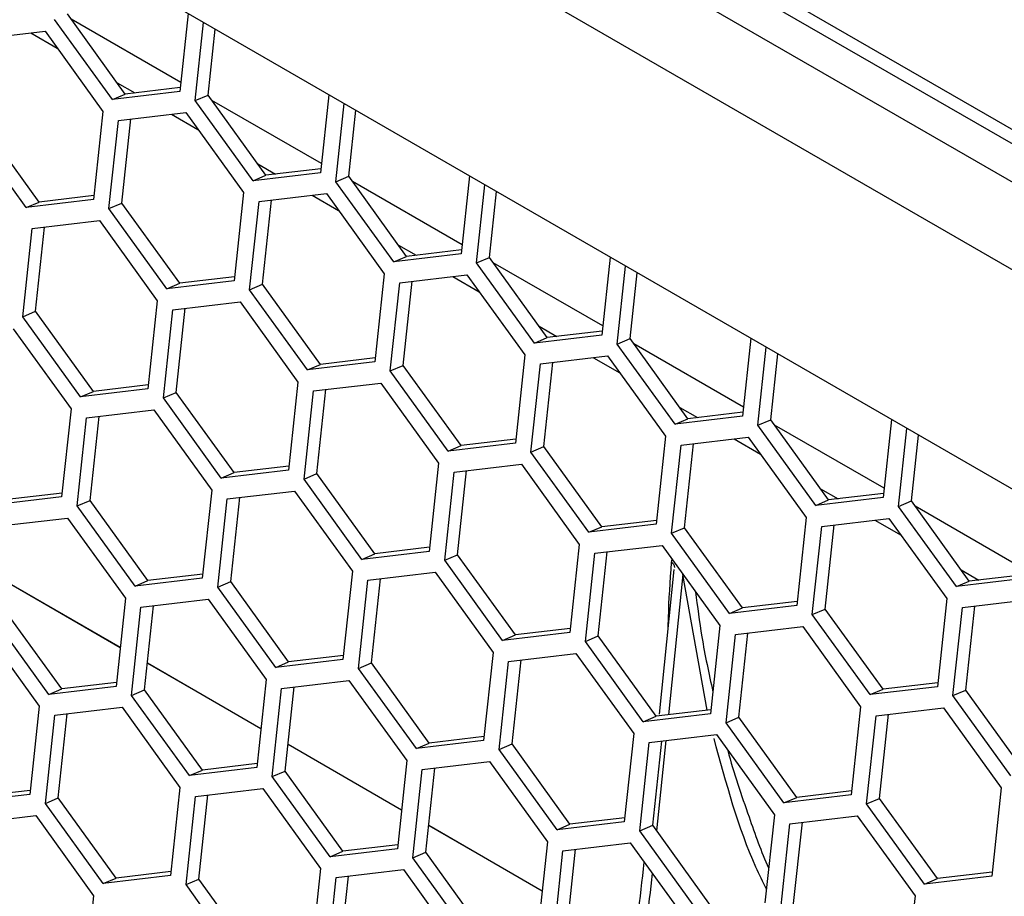
# Model space of a CAD drawing. Units: inches. Extents: x 0.3 to 33.8, y 0.2 to 21.7.
# Drawn here: x 30.2 to 30.3, y 17.2 to 17.3 of the extents above; entities that cross this region are included whole.
import ezdxf

# ---------------------------------------------------------------- set-up
doc = ezdxf.new("R2010")
doc.units = ezdxf.units.IN
doc.header["$MEASUREMENT"] = 0

msp = doc.modelspace()

# ---------------------------------------------------------------- linework, layer by layer
at = {"color": 7, "linetype": 'Continuous', "lineweight": 25}
for p, q in [((31.74089, 16.44756), (29.94859, 17.48223)), ((31.73361, 16.43941), (29.9399, 17.4749)), ((31.70655, 16.42402), (29.96071, 17.43188)), ((30.08731, 17.4096), (30.56955, 17.1312)), ((30.56856, 17.12978), (30.08631, 17.40818)), ((30.20067, 17.27503), (30.1925, 17.28635)), ((30.20249, 17.2758), (30.19432, 17.28713)), ((30.21032, 17.27745), (30.19487, 17.28637)), ((30.21136, 17.28718), (30.21018, 17.27615)), ((30.21237, 17.27488), (30.21355, 17.28591)), ((30.18165, 17.28355), (30.19116, 17.28467)), ((30.19116, 17.28467), (30.19933, 17.27334)), ((30.21419, 17.27566), (30.21519, 17.28497)), ((30.18915, 17.28443), (30.19288, 17.28228)), ((30.21018, 17.27615), (30.20067, 17.27503)), ((30.20134, 17.2774), (30.20383, 17.27596)), ((30.21024, 17.27672), (30.20249, 17.2758)), ((30.20067, 17.27503), (30.20249, 17.2758)), ((30.21237, 17.27488), (30.21419, 17.27566)), ((30.22054, 17.26355), (30.21237, 17.27488)), ((30.22236, 17.26433), (30.21419, 17.27566)), ((30.23019, 17.26598), (30.21474, 17.2749)), ((30.23123, 17.27571), (30.23005, 17.26468)), ((30.19933, 17.27334), (30.198, 17.26089)), ((30.23224, 17.26341), (30.23342, 17.27444)), ((30.23406, 17.26419), (30.23506, 17.2735)), ((30.20019, 17.25962), (30.20152, 17.27208)), ((30.20152, 17.27208), (30.21103, 17.2732)), ((30.20201, 17.2604), (30.20328, 17.27228)), ((30.20902, 17.27296), (30.21275, 17.27081)), ((30.21103, 17.2732), (30.2192, 17.26187)), ((30.18849, 17.25976), (30.18032, 17.27109)), ((30.19031, 17.26054), (30.18214, 17.27187)), ((30.22121, 17.26593), (30.2237, 17.26449)), ((30.23011, 17.26525), (30.22236, 17.26433)), ((30.23005, 17.26468), (30.22054, 17.26355)), ((30.22054, 17.26355), (30.22236, 17.26433)), ((30.23224, 17.26341), (30.23406, 17.26419)), ((30.24223, 17.25286), (30.23406, 17.26419)), ((30.2511, 17.26424), (30.24992, 17.25321)), ((30.24041, 17.25208), (30.23224, 17.26341)), ((30.25006, 17.25451), (30.23461, 17.26343)), ((30.25211, 17.25194), (30.25329, 17.26297)), ((30.198, 17.26089), (30.18849, 17.25976)), ((30.19806, 17.26145), (30.19031, 17.26054)), ((30.2192, 17.26187), (30.21787, 17.24942)), ((30.22139, 17.26061), (30.2309, 17.26173)), ((30.22188, 17.24893), (30.22315, 17.26081)), ((30.22889, 17.26149), (30.23262, 17.25934)), ((30.2309, 17.26173), (30.23907, 17.2504)), ((30.25393, 17.25272), (30.25493, 17.26203)), ((30.18849, 17.25976), (30.19031, 17.26054)), ((30.20019, 17.25962), (30.20201, 17.2604)), ((30.20836, 17.24829), (30.20019, 17.25962)), ((30.21018, 17.24907), (30.20201, 17.2604)), ((30.22006, 17.24815), (30.22139, 17.26061)), ((30.188, 17.24433), (30.18934, 17.25679)), ((30.18934, 17.25679), (30.19884, 17.25791)), ((30.18983, 17.24511), (30.1911, 17.257)), ((30.19884, 17.25791), (30.20701, 17.24658)), ((30.24108, 17.25445), (30.24357, 17.25302)), ((30.24992, 17.25321), (30.24041, 17.25208)), ((30.24041, 17.25208), (30.24223, 17.25286)), ((30.24998, 17.25378), (30.24223, 17.25286)), ((30.25211, 17.25194), (30.25393, 17.25272)), ((30.2621, 17.24139), (30.25393, 17.25272)), ((30.27097, 17.25277), (30.26979, 17.24174)), ((30.26028, 17.24061), (30.25211, 17.25194)), ((30.26993, 17.24304), (30.25448, 17.25196)), ((30.27198, 17.24047), (30.27316, 17.2515)), ((30.21793, 17.24998), (30.21018, 17.24907)), ((30.23907, 17.2504), (30.23774, 17.23795)), ((30.24126, 17.24913), (30.25076, 17.25026)), ((30.24876, 17.25002), (30.25249, 17.24787)), ((30.25076, 17.25026), (30.25894, 17.23893)), ((30.2738, 17.24125), (30.2748, 17.25056)), ((30.21787, 17.24942), (30.20836, 17.24829)), ((30.20836, 17.24829), (30.21018, 17.24907)), ((30.22006, 17.24815), (30.22188, 17.24893)), ((30.23005, 17.2376), (30.22188, 17.24893)), ((30.23993, 17.23668), (30.24126, 17.24913)), ((30.24175, 17.23746), (30.24302, 17.24934)), ((30.22823, 17.23682), (30.22006, 17.24815)), ((30.20701, 17.24658), (30.20568, 17.23413)), ((30.20921, 17.24532), (30.21871, 17.24644)), ((30.2097, 17.23364), (30.21097, 17.24553)), ((30.21871, 17.24644), (30.22688, 17.23511)), ((30.188, 17.24433), (30.18983, 17.24511)), ((30.19618, 17.23301), (30.188, 17.24433)), ((30.198, 17.23378), (30.18983, 17.24511)), ((30.20787, 17.23286), (30.20921, 17.24532)), ((30.26095, 17.24298), (30.26344, 17.24155)), ((30.18666, 17.24265), (30.19483, 17.23132)), ((30.26979, 17.24174), (30.26028, 17.24061)), ((30.26028, 17.24061), (30.2621, 17.24139)), ((30.26985, 17.2423), (30.2621, 17.24139)), ((30.27198, 17.24047), (30.2738, 17.24125)), ((30.28015, 17.22914), (30.27198, 17.24047)), ((30.28197, 17.22992), (30.2738, 17.24125)), ((30.2898, 17.23157), (30.27435, 17.24049)), ((30.29084, 17.2413), (30.28966, 17.23027)), ((30.29185, 17.229), (30.29303, 17.24003)), ((30.25894, 17.23893), (30.25761, 17.22648)), ((30.26113, 17.23766), (30.27063, 17.23879)), ((30.27063, 17.23879), (30.27881, 17.22746)), ((30.29367, 17.22978), (30.29467, 17.23909)), ((30.23774, 17.23795), (30.22823, 17.23682)), ((30.22823, 17.23682), (30.23005, 17.2376)), ((30.2378, 17.23851), (30.23005, 17.2376)), ((30.23993, 17.23668), (30.24175, 17.23746)), ((30.24992, 17.22613), (30.24175, 17.23746)), ((30.2598, 17.22521), (30.26113, 17.23766)), ((30.26162, 17.22599), (30.26289, 17.23787)), ((30.26863, 17.23855), (30.27236, 17.2364)), ((30.2481, 17.22535), (30.23993, 17.23668)), ((30.20574, 17.2347), (30.198, 17.23378)), ((30.22688, 17.23511), (30.22555, 17.22266)), ((30.22908, 17.23385), (30.23858, 17.23497)), ((30.23858, 17.23497), (30.24675, 17.22364)), ((30.20568, 17.23413), (30.19618, 17.23301)), ((30.19618, 17.23301), (30.198, 17.23378)), ((30.20787, 17.23286), (30.2097, 17.23364)), ((30.21787, 17.22231), (30.2097, 17.23364)), ((30.22774, 17.22139), (30.22908, 17.23385)), ((30.22957, 17.22217), (30.23084, 17.23406)), ((30.21605, 17.22153), (30.20787, 17.23286)), ((30.19483, 17.23132), (30.1935, 17.21887)), ((30.19703, 17.23006), (30.20653, 17.23118)), ((30.19752, 17.21838), (30.19879, 17.23026)), ((30.20653, 17.23118), (30.2147, 17.21985)), ((30.28966, 17.23027), (30.28015, 17.22914)), ((30.28082, 17.23151), (30.28331, 17.23008)), ((30.28972, 17.23083), (30.28197, 17.22992)), ((30.19569, 17.2176), (30.19703, 17.23006)), ((30.28015, 17.22914), (30.28197, 17.22992)), ((30.29185, 17.229), (30.29367, 17.22978)), ((30.30002, 17.21767), (30.29185, 17.229)), ((30.30184, 17.21845), (30.29367, 17.22978)), ((30.30967, 17.2201), (30.29422, 17.22902)), ((30.31071, 17.22983), (30.30953, 17.2188)), ((30.27881, 17.22746), (30.27748, 17.21501)), ((30.31172, 17.21753), (30.3129, 17.22856)), ((30.31354, 17.21831), (30.31454, 17.22762)), ((30.25761, 17.22648), (30.2481, 17.22535)), ((30.2481, 17.22535), (30.24992, 17.22613)), ((30.25767, 17.22704), (30.24992, 17.22613)), ((30.27967, 17.21374), (30.281, 17.22619)), ((30.281, 17.22619), (30.2905, 17.22732)), ((30.28149, 17.21452), (30.28276, 17.2264)), ((30.2885, 17.22708), (30.29223, 17.22493)), ((30.2905, 17.22732), (30.29868, 17.21599)), ((30.2598, 17.22521), (30.26162, 17.22599)), ((30.26797, 17.21388), (30.2598, 17.22521)), ((30.26979, 17.21466), (30.26162, 17.22599)), ((30.24675, 17.22364), (30.24542, 17.21119)), ((30.24895, 17.22238), (30.25845, 17.2235)), ((30.25845, 17.2235), (30.26662, 17.21217)), ((30.22555, 17.22266), (30.21605, 17.22153)), ((30.21605, 17.22153), (30.21787, 17.22231)), ((30.22561, 17.22323), (30.21787, 17.22231)), ((30.22774, 17.22139), (30.22957, 17.22217)), ((30.23774, 17.21084), (30.22957, 17.22217)), ((30.24761, 17.20992), (30.24895, 17.22238)), ((30.24944, 17.2107), (30.25071, 17.22259)), ((30.23592, 17.21006), (30.22774, 17.22139)), ((30.19356, 17.21943), (30.18582, 17.21852)), ((30.2147, 17.21985), (30.21337, 17.2074)), ((30.2169, 17.21859), (30.2264, 17.21971)), ((30.2264, 17.21971), (30.23457, 17.20838)), ((30.30069, 17.22004), (30.30318, 17.21861)), ((30.30959, 17.21936), (30.30184, 17.21845)), ((30.1935, 17.21887), (30.184, 17.21774)), ((30.19569, 17.2176), (30.19752, 17.21838)), ((30.20569, 17.20705), (30.19752, 17.21838)), ((30.21556, 17.20613), (30.2169, 17.21859)), ((30.21739, 17.20691), (30.21866, 17.21879)), ((30.30953, 17.2188), (30.30002, 17.21767)), ((30.30002, 17.21767), (30.30184, 17.21845)), ((30.31172, 17.21753), (30.31354, 17.21831)), ((30.32171, 17.20698), (30.31354, 17.21831)), ((30.20387, 17.20627), (30.19569, 17.2176)), ((30.31989, 17.2062), (30.31172, 17.21753)), ((30.32953, 17.20863), (30.31409, 17.21755)), ((30.18484, 17.21477), (30.19435, 17.21589)), ((30.19435, 17.21589), (30.20252, 17.20456)), ((30.27748, 17.21501), (30.26797, 17.21388)), ((30.27754, 17.21557), (30.26979, 17.21466)), ((30.29868, 17.21599), (30.29734, 17.20353)), ((30.30087, 17.21472), (30.31037, 17.21585)), ((30.30136, 17.20304), (30.30263, 17.21493)), ((30.30837, 17.21561), (30.3121, 17.21346)), ((30.31037, 17.21585), (30.31855, 17.20452)), ((30.26797, 17.21388), (30.26979, 17.21466)), ((30.27967, 17.21374), (30.28149, 17.21452)), ((30.28784, 17.20241), (30.27967, 17.21374)), ((30.28966, 17.20319), (30.28149, 17.21452)), ((30.29954, 17.20227), (30.30087, 17.21472)), ((30.26662, 17.21217), (30.26529, 17.19972)), ((30.24542, 17.21119), (30.23592, 17.21006)), ((30.23592, 17.21006), (30.23774, 17.21084)), ((30.24548, 17.21176), (30.23774, 17.21084)), ((30.26748, 17.19845), (30.26882, 17.21091)), ((30.26882, 17.21091), (30.27832, 17.21203)), ((30.26931, 17.19923), (30.27058, 17.21111)), ((30.27832, 17.21203), (30.28649, 17.2007)), ((30.24761, 17.20992), (30.24944, 17.2107)), ((30.25579, 17.19859), (30.24761, 17.20992)), ((30.25761, 17.19937), (30.24944, 17.2107)), ((30.27966, 17.20959), (30.27973, 17.21008)), ((30.21343, 17.20796), (30.20569, 17.20705)), ((30.23457, 17.20838), (30.23324, 17.19593)), ((30.23677, 17.20711), (30.24627, 17.20824)), ((30.24627, 17.20824), (30.25444, 17.19691)), ((30.27796, 17.1882), (30.28005, 17.20863)), ((30.32056, 17.20857), (30.32305, 17.20714)), ((30.18574, 17.20689), (30.20178, 17.19763)), ((30.18574, 17.20688), (30.20178, 17.19762)), ((30.21337, 17.2074), (30.20387, 17.20627)), ((30.20387, 17.20627), (30.20569, 17.20705)), ((30.21556, 17.20613), (30.21739, 17.20691)), ((30.22556, 17.19558), (30.21739, 17.20691)), ((30.23543, 17.19466), (30.23677, 17.20711)), ((30.23726, 17.19544), (30.23853, 17.20732)), ((30.28127, 17.20793), (30.27923, 17.18811)), ((30.28471, 17.18875), (30.28127, 17.20793)), ((30.3294, 17.20733), (30.31989, 17.2062)), ((30.31989, 17.2062), (30.32171, 17.20698)), ((30.32946, 17.20789), (30.32171, 17.20698)), ((30.22374, 17.1948), (30.21556, 17.20613)), ((30.20252, 17.20456), (30.20119, 17.19211)), ((30.20471, 17.2033), (30.21422, 17.20442)), ((30.21422, 17.20442), (30.22239, 17.19309)), ((30.29741, 17.2041), (30.28966, 17.20319)), ((30.31855, 17.20452), (30.31721, 17.19206)), ((30.32074, 17.20325), (30.33024, 17.20438)), ((30.19351, 17.19176), (30.18533, 17.20309)), ((30.20338, 17.19084), (30.20471, 17.2033)), ((30.2052, 17.19162), (30.20647, 17.20351)), ((30.29734, 17.20353), (30.28784, 17.20241)), ((30.28784, 17.20241), (30.28966, 17.20319)), ((30.29954, 17.20227), (30.30136, 17.20304)), ((30.30953, 17.19171), (30.30136, 17.20304)), ((30.31941, 17.1908), (30.32074, 17.20325)), ((30.32123, 17.19157), (30.3225, 17.20346)), ((30.19168, 17.19098), (30.18351, 17.20231)), ((30.30771, 17.19094), (30.29954, 17.20227)), ((30.18217, 17.20063), (30.19034, 17.1893)), ((30.26529, 17.19972), (30.25579, 17.19859)), ((30.26535, 17.20028), (30.25761, 17.19937)), ((30.28649, 17.2007), (30.28516, 17.18825)), ((30.28869, 17.19944), (30.29819, 17.20056)), ((30.28918, 17.18776), (30.29045, 17.19964)), ((30.29819, 17.20056), (30.30636, 17.18923)), ((30.25579, 17.19859), (30.25761, 17.19937)), ((30.26748, 17.19845), (30.26931, 17.19923)), ((30.27566, 17.18712), (30.26748, 17.19845)), ((30.27748, 17.1879), (30.26931, 17.19923)), ((30.28735, 17.18698), (30.28869, 17.19944)), ((30.25444, 17.19691), (30.25311, 17.18446)), ((30.23324, 17.19593), (30.22374, 17.1948)), ((30.22374, 17.1948), (30.22556, 17.19558)), ((30.2333, 17.19649), (30.22556, 17.19558)), ((30.2553, 17.18319), (30.25663, 17.19564)), ((30.25663, 17.19564), (30.26614, 17.19677)), ((30.25713, 17.18397), (30.2584, 17.19585)), ((30.26614, 17.19677), (30.27431, 17.18544)), ((30.20561, 17.19542), (30.22165, 17.18616)), ((30.20561, 17.19541), (30.22165, 17.18615)), ((30.23543, 17.19466), (30.23726, 17.19544)), ((30.24361, 17.18333), (30.23543, 17.19466)), ((30.24543, 17.18411), (30.23726, 17.19544)), ((30.20125, 17.19268), (30.19351, 17.19176)), ((30.22239, 17.19309), (30.22106, 17.18064)), ((30.22458, 17.19183), (30.23409, 17.19295)), ((30.23409, 17.19295), (30.24226, 17.18162)), ((30.20119, 17.19211), (30.19168, 17.19098)), ((30.19168, 17.19098), (30.19351, 17.19176)), ((30.20338, 17.19084), (30.2052, 17.19162)), ((30.21338, 17.18029), (30.2052, 17.19162)), ((30.22325, 17.17937), (30.22458, 17.19183)), ((30.22507, 17.18015), (30.22634, 17.19204)), ((30.31721, 17.19206), (30.30771, 17.19094)), ((30.30771, 17.19094), (30.30953, 17.19171)), ((30.31728, 17.19263), (30.30953, 17.19171)), ((30.31941, 17.1908), (30.32123, 17.19157)), ((30.3294, 17.18024), (30.32123, 17.19157)), ((30.21155, 17.17951), (30.20338, 17.19084)), ((30.32758, 17.17947), (30.31941, 17.1908)), ((30.19034, 17.1893), (30.18901, 17.17685)), ((30.19253, 17.18804), (30.20204, 17.18916)), ((30.20204, 17.18916), (30.21021, 17.17783)), ((30.28522, 17.18881), (30.27748, 17.1879)), ((30.30636, 17.18923), (30.30503, 17.17678)), ((30.30856, 17.18797), (30.31806, 17.18909)), ((30.31806, 17.18909), (30.32623, 17.17776)), ((30.1912, 17.17558), (30.19253, 17.18804)), ((30.19302, 17.17636), (30.19429, 17.18824)), ((30.28516, 17.18825), (30.27566, 17.18712)), ((30.27566, 17.18712), (30.27748, 17.1879)), ((30.28735, 17.18698), (30.28918, 17.18776)), ((30.29735, 17.17643), (30.28918, 17.18776)), ((30.30722, 17.17551), (30.30856, 17.18797)), ((30.30905, 17.17629), (30.31032, 17.18817)), ((30.29553, 17.17565), (30.28735, 17.18698)), ((30.25311, 17.18446), (30.24361, 17.18333)), ((30.25317, 17.18502), (30.24543, 17.18411)), ((30.27431, 17.18544), (30.27298, 17.17299)), ((30.2765, 17.18417), (30.28601, 17.1853)), ((30.277, 17.17249), (30.27827, 17.18438)), ((30.27886, 17.18445), (30.27755, 17.17172)), ((30.28601, 17.1853), (30.29418, 17.17397)), ((30.22548, 17.18395), (30.24152, 17.17469)), ((30.22548, 17.18394), (30.24152, 17.17468)), ((30.24361, 17.18333), (30.24543, 17.18411)), ((30.2553, 17.18319), (30.25713, 17.18397)), ((30.26348, 17.17186), (30.2553, 17.18319)), ((30.2653, 17.17264), (30.25713, 17.18397)), ((30.27517, 17.17172), (30.2765, 17.18417)), ((30.24226, 17.18162), (30.24093, 17.16917)), ((30.22106, 17.18064), (30.21155, 17.17951)), ((30.21155, 17.17951), (30.21338, 17.18029)), ((30.22112, 17.18121), (30.21338, 17.18029)), ((30.22325, 17.17937), (30.22507, 17.18015)), ((30.23324, 17.16882), (30.22507, 17.18015)), ((30.24312, 17.1679), (30.24445, 17.18036)), ((30.24445, 17.18036), (30.25396, 17.18148)), ((30.24494, 17.16868), (30.24621, 17.18057)), ((30.25396, 17.18148), (30.26213, 17.17015)), ((30.23142, 17.16804), (30.22325, 17.17937)), ((30.18907, 17.17741), (30.18132, 17.1765)), ((30.21021, 17.17783), (30.20888, 17.16538)), ((30.2124, 17.17657), (30.22191, 17.17769)), ((30.22191, 17.17769), (30.23008, 17.16636)), ((30.32623, 17.17776), (30.3249, 17.16531)), ((30.18901, 17.17685), (30.1795, 17.17572)), ((30.1912, 17.17558), (30.19302, 17.17636)), ((30.20119, 17.16503), (30.19302, 17.17636)), ((30.21107, 17.16411), (30.2124, 17.17657)), ((30.21289, 17.16489), (30.21416, 17.17677)), ((30.30503, 17.17678), (30.29553, 17.17565)), ((30.29553, 17.17565), (30.29735, 17.17643)), ((30.30509, 17.17734), (30.29735, 17.17643)), ((30.30722, 17.17551), (30.30905, 17.17629)), ((30.31722, 17.16496), (30.30905, 17.17629)), ((30.19937, 17.16425), (30.1912, 17.17558)), ((30.3154, 17.16418), (30.30722, 17.17551)), ((30.18035, 17.17275), (30.18985, 17.17387)), ((30.18985, 17.17387), (30.19802, 17.16254)), ((30.27304, 17.17355), (30.2653, 17.17264)), ((30.29418, 17.17397), (30.29285, 17.16151)), ((30.29637, 17.1727), (30.30588, 17.17383)), ((30.30588, 17.17383), (30.31405, 17.1625)), ((30.24535, 17.17248), (30.26139, 17.16322)), ((30.24535, 17.17247), (30.26139, 17.16321)), ((30.27298, 17.17299), (30.26348, 17.17186)), ((30.26348, 17.17186), (30.2653, 17.17264)), ((30.27517, 17.17172), (30.277, 17.17249)), ((30.28517, 17.16117), (30.277, 17.17249)), ((30.29504, 17.16025), (30.29637, 17.1727)), ((30.29686, 17.16102), (30.29814, 17.17291)), ((30.28334, 17.16039), (30.27517, 17.17172)), ((30.24093, 17.16917), (30.23142, 17.16804)), ((30.24099, 17.16973), (30.23324, 17.16882)), ((30.26213, 17.17015), (30.2608, 17.1577)), ((30.26432, 17.16889), (30.27383, 17.17001)), ((30.26481, 17.15721), (30.26608, 17.16909)), ((30.27383, 17.17001), (30.282, 17.15868)), ((30.23142, 17.16804), (30.23324, 17.16882)), ((30.24312, 17.1679), (30.24494, 17.16868)), ((30.25129, 17.15657), (30.24312, 17.1679)), ((30.25311, 17.15735), (30.24494, 17.16868)), ((30.26299, 17.15643), (30.26432, 17.16889)), ((30.23008, 17.16636), (30.22875, 17.15391)), ((30.20888, 17.16538), (30.19937, 17.16425)), ((30.19937, 17.16425), (30.20119, 17.16503)), ((30.20894, 17.16594), (30.20119, 17.16503)), ((30.21107, 17.16411), (30.21289, 17.16489)), ((30.22106, 17.15356), (30.21289, 17.16489)), ((30.23094, 17.15264), (30.23227, 17.16509)), ((30.23227, 17.16509), (30.24178, 17.16622)), ((30.23276, 17.15342), (30.23403, 17.1653)), ((30.24178, 17.16622), (30.24995, 17.15489)), ((30.3249, 17.16531), (30.3154, 17.16418)), ((30.3154, 17.16418), (30.31722, 17.16496)), ((30.32496, 17.16587), (30.31722, 17.16496)), ((30.21924, 17.15278), (30.21107, 17.16411)), ((30.19802, 17.16254), (30.19714, 17.1543)), ((30.31405, 17.1625), (30.31272, 17.15004))]:
    msp.add_line(p, q, dxfattribs=at)
msp.add_arc((30.2792, 17.20881), 0.000913, 7.2201, 59.0542, dxfattribs=at)
for points, knots in [([(30.27917, 17.20008), (30.27919, 17.20066), (30.27925, 17.20371), (30.27948, 17.20697), (30.27966, 17.20959)], [0, 0, 0, 0, 0.192966, 1, 1, 1, 1]), ([(30.28304, 17.20549), (30.28331, 17.20336), (30.28393, 17.19856), (30.28493, 17.19393), (30.28549, 17.19136)], [0, 0, 0, 0, 0.444669, 1, 1, 1, 1]), ([(30.29306, 17.16346), (30.29256, 17.16448), (30.28944, 17.17085), (30.28738, 17.17842), (30.28566, 17.18477)], [0, 0, 0, 0, 0.161266, 1, 1, 1, 1]), ([(30.28758, 17.18311), (30.28759, 17.1831), (30.28843, 17.17984), (30.2904, 17.17431), (30.29232, 17.16871), (30.29337, 17.16645), (30.29338, 17.16644)], [0, 0, 0, 0, 0.003334, 0.554807, 0.997814, 1, 1, 1, 1]), ([(30.27386, 17.14598), (30.27398, 17.148), (30.27438, 17.15497), (30.27521, 17.16216), (30.27581, 17.16727)], [0, 0, 0, 0, 0.288496, 1, 1, 1, 1]), ([(30.27694, 17.1657), (30.27637, 17.16088), (30.2756, 17.15428), (30.27523, 17.14786), (30.27513, 17.14613)], [0, 0, 0, 0, 0.7303373, 1, 1, 1, 1])]:
    msp.add_open_spline(points, degree=3, knots=knots, dxfattribs=at)

doc.saveas('drawing.dxf')
